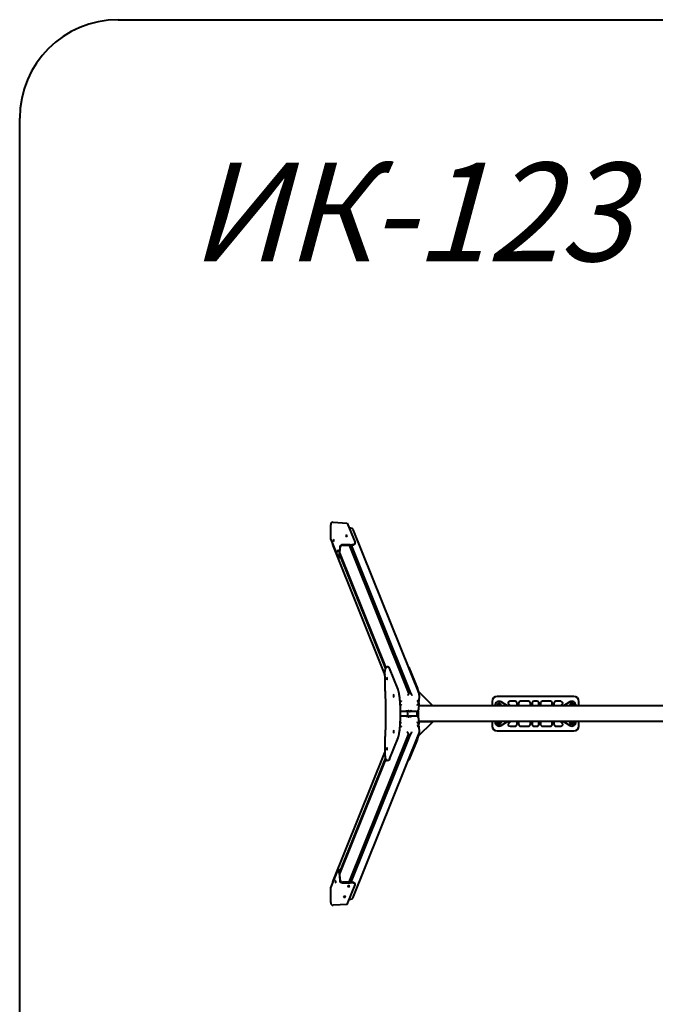
# Model space of a CAD drawing. Units: millimetres. Extents: x 343.2 to 434.7, y -6.4 to 87.4.
# Drawn here: x 343.2 to 375.5, y 37.4 to 87.4 of the extents above; entities that cross this region are included whole.
import ezdxf

# ---------------------------------------------------------------- set-up
doc = ezdxf.new("R2010")
doc.units = ezdxf.units.MM
doc.linetypes.add('K5LT_BASIC', pattern=[0])
doc.layers.add('Системный слой (3)', color=7, linetype='Continuous', true_color=0x909090)
doc.styles.add('KTEXTSTYLE', font='GOST_AU.SHX', dxfattribs={"width": 0.96, "height": 5})

# ---------------------------------------------------------------- blocks, each defined once
blk = doc.blocks.new('U33')
at = {"layer": 'Системный слой (3)', "color": 150, "linetype": 'K5LT_BASIC', "lineweight": 40, "true_color": 0x0080ff}
for p, q in [((359.033, 60.984), (359.033, 61.733)), ((359.165, 61.865), (359.873, 61.823)), ((359.873, 61.823), (360.274, 60.828)), ((360.062, 61.56), (359.979, 61.56)), ((360.155, 61.497), (363.52, 53.139)), ((359.033, 60.984), (359.408, 60.054)), ((359.129, 60.745), (359.128, 60.719)), ((359.135, 60.675), (361.779, 54.107)), ((359.49, 60.6), (359.468, 60.226)), ((359.497, 60.226), (359.519, 60.6)), ((359.624, 60.693), (360.019, 60.693)), ((360.021, 60.721), (359.625, 60.721)), ((359.97, 60.693), (362.988, 53.195)), ((360.068, 60.694), (363.087, 53.195)), ((360.275, 60.783), (360.277, 60.811)), ((359.424, 60.034), (359.454, 60.034)), ((359.494, 60.181), (361.814, 54.419)), ((359.5, 60.273), (361.834, 54.475)), ((361.947, 54.519), (361.898, 54.519)), ((363.018, 54.483), (362.979, 54.483)), ((362.455, 53.374), (362.018, 54.458)), ((363.454, 53.428), (363.04, 54.456)), ((363.482, 53.287), (364.212, 52.554)), ((363.527, 53.096), (363.508, 52.771)), ((371.381, 53.021), (367.481, 53.021)), ((363.472, 52.754), (363.501, 52.682)), ((363.502, 52.675), (363.483, 52.349)), ((387.978, 52.546), (363.494, 52.546)), ((364.212, 52.554), (363.495, 52.554)), ((364.212, 52.554), (364.212, 52.546)), ((367.231, 52.771), (367.231, 52.546)), ((367.381, 52.571), (367.381, 52.546)), ((367.531, 52.571), (367.531, 52.554)), ((367.531, 52.554), (367.531, 52.546)), ((367.631, 52.571), (367.631, 52.554)), ((367.631, 52.554), (367.631, 52.546)), ((368.011, 52.546), (367.684, 52.743)), ((368.094, 52.59), (368.168, 52.546)), ((368.396, 52.776), (368.146, 52.776)), ((368.496, 52.546), (368.496, 52.676)), ((368.576, 52.676), (368.576, 52.546)), ((369.076, 52.776), (368.676, 52.776)), ((369.176, 52.546), (369.176, 52.676)), ((369.256, 52.676), (369.256, 52.546)), ((369.506, 52.776), (369.356, 52.776)), ((369.606, 52.546), (369.606, 52.676)), ((369.686, 52.676), (369.686, 52.546)), ((370.186, 52.776), (369.786, 52.776)), ((370.286, 52.546), (370.286, 52.676)), ((370.366, 52.676), (370.366, 52.546)), ((370.716, 52.776), (370.466, 52.776)), ((370.694, 52.546), (370.767, 52.59)), ((371.178, 52.743), (370.85, 52.546)), ((371.231, 52.571), (371.231, 52.554)), ((371.231, 52.554), (371.231, 52.546)), ((371.331, 52.571), (371.331, 52.554)), ((371.331, 52.554), (371.331, 52.546)), ((371.481, 52.546), (371.481, 52.571)), ((371.631, 52.546), (371.631, 52.771)), ((362.572, 52.011), (362.572, 52.282)), ((362.932, 52.255), (362.592, 52.255)), ((362.592, 52.037), (362.932, 52.037)), ((363.019, 52.293), (363.031, 52.262)), ((363.019, 51.999), (363.031, 52.03)), ((363.383, 52.255), (363.043, 52.255)), ((363.043, 52.037), (363.383, 52.037)), ((363.472, 51.539), (363.501, 51.61)), ((363.482, 51.005), (364.212, 51.738)), ((363.483, 51.943), (363.502, 51.618)), ((387.978, 51.746), (363.494, 51.746)), ((364.212, 51.738), (363.495, 51.738)), ((363.508, 51.522), (363.527, 51.196)), ((364.212, 51.746), (364.212, 51.738)), ((367.231, 51.746), (367.231, 51.521)), ((367.381, 51.746), (367.381, 51.721)), ((367.531, 51.746), (367.531, 51.739)), ((367.531, 51.739), (367.531, 51.721)), ((367.631, 51.746), (367.631, 51.739)), ((367.631, 51.739), (367.631, 51.721)), ((367.684, 51.55), (368.011, 51.746)), ((368.168, 51.746), (368.094, 51.702)), ((368.146, 51.516), (368.396, 51.516)), ((368.496, 51.616), (368.496, 51.746)), ((368.576, 51.746), (368.576, 51.616)), ((368.676, 51.516), (369.076, 51.516)), ((369.176, 51.616), (369.176, 51.746)), ((369.256, 51.746), (369.256, 51.616)), ((369.356, 51.516), (369.506, 51.516)), ((369.606, 51.616), (369.606, 51.746)), ((369.686, 51.746), (369.686, 51.616)), ((369.786, 51.516), (370.186, 51.516)), ((370.286, 51.616), (370.286, 51.746)), ((370.366, 51.746), (370.366, 51.616)), ((370.466, 51.516), (370.716, 51.516)), ((370.767, 51.702), (370.694, 51.746)), ((370.85, 51.746), (371.178, 51.55)), ((371.231, 51.746), (371.231, 51.739)), ((371.231, 51.739), (371.231, 51.721)), ((371.331, 51.746), (371.331, 51.739)), ((371.331, 51.739), (371.331, 51.721)), ((371.481, 51.721), (371.481, 51.746)), ((371.631, 51.521), (371.631, 51.746)), ((359.97, 43.599), (362.988, 51.097)), ((360.068, 43.598), (363.087, 51.097)), ((360.155, 42.795), (363.52, 51.153)), ((367.481, 51.271), (371.381, 51.271)), ((362.018, 49.834), (362.455, 50.918)), ((363.04, 49.836), (363.454, 50.864)), ((359.135, 43.617), (361.779, 50.185)), ((359.494, 44.111), (361.814, 49.873)), ((359.5, 44.02), (361.834, 49.817)), ((361.947, 49.773), (361.897, 49.773)), ((363.018, 49.81), (362.979, 49.81)), ((359.033, 43.309), (359.408, 44.239)), ((359.454, 44.259), (359.424, 44.259)), ((359.468, 44.066), (359.49, 43.693)), ((359.519, 43.693), (359.497, 44.066)), ((359.128, 43.574), (359.129, 43.547)), ((360.019, 43.599), (359.624, 43.599)), ((359.625, 43.571), (360.021, 43.571)), ((360.277, 43.482), (360.275, 43.51)), ((359.033, 42.559), (359.033, 43.309)), ((359.873, 42.47), (360.274, 43.464)), ((359.979, 42.733), (360.062, 42.733)), ((359.873, 42.47), (359.165, 42.428))]:
    blk.add_line(p, q, dxfattribs=at)
for centre, radius, start, end in [((360.062, 61.46), 0.1, 21.9299, 90), ((359.228, 60.713), 0.1, 176.6049, 201.9299), ((363.427, 53.102), 0.1, 356.6049, 21.9299), ((367.481, 52.771), 0.25, 90, 180), ((371.381, 52.771), 0.25, 0, 90), ((367.581, 52.571), 0.2, 59.0362, 180), ((367.581, 52.571), 0.11, 0, 193.1366), ((367.581, 52.571), 0.05, 0, 180), ((367.581, 52.571), 0.11, 346.8634, 0), ((368.146, 52.676), 0.1, 90, 239.0362), ((368.396, 52.676), 0.1, 0, 90), ((368.676, 52.676), 0.1, 90, 180), ((369.076, 52.676), 0.1, 0, 90), ((369.356, 52.676), 0.1, 90, 180), ((369.506, 52.676), 0.1, 0, 90), ((369.786, 52.676), 0.1, 90, 180), ((370.186, 52.676), 0.1, 0, 90), ((370.466, 52.676), 0.1, 90, 180), ((370.716, 52.676), 0.1, 300.9638, 90), ((371.281, 52.571), 0.11, 0, 193.1366), ((371.281, 52.571), 0.2, 0, 120.9638), ((371.281, 52.571), 0.05, 0, 180), ((371.281, 52.571), 0.11, 346.8634, 0), ((362.592, 52.355), 0.1, 258.3485, 270), ((362.592, 51.937), 0.1, 90, 101.6515), ((363.383, 52.355), 0.1, 270, 356.6049), ((363.383, 51.937), 0.1, 3.3951, 90), ((367.481, 51.521), 0.25, 180, 270), ((367.581, 51.721), 0.2, 180, 300.9638), ((367.581, 51.721), 0.11, 166.8634, 0), ((367.581, 51.721), 0.05, 180, 0), ((367.581, 51.721), 0.11, 0, 13.1366), ((368.146, 51.616), 0.1, 120.9638, 270), ((368.396, 51.616), 0.1, 270, 0), ((368.676, 51.616), 0.1, 180, 270), ((369.076, 51.616), 0.1, 270, 0), ((369.356, 51.616), 0.1, 180, 270), ((369.506, 51.616), 0.1, 270, 0), ((369.786, 51.616), 0.1, 180, 270), ((370.186, 51.616), 0.1, 270, 0), ((370.466, 51.616), 0.1, 180, 270), ((370.716, 51.616), 0.1, 270, 59.0362), ((371.281, 51.721), 0.11, 166.8634, 0), ((371.281, 51.721), 0.2, 239.0362, 0), ((371.281, 51.721), 0.05, 180, 0), ((371.381, 51.521), 0.25, 270, 0), ((371.281, 51.721), 0.11, 0, 13.1366), ((363.427, 51.19), 0.1, 338.0701, 3.3951), ((359.228, 43.58), 0.1, 158.0701, 183.3951), ((360.062, 42.833), 0.1, 270, 338.0701)]:
    blk.add_arc(centre, radius, start, end, dxfattribs=at)
for centre, major_axis, ratio, start_param, end_param in [((359.165, 61.726), (0.053, -0.131), 0.922364, 2.730029, 4.300825), ((359.179, 60.943), (0, -0.0525), 0.154545, 3.141593, 5.916666), ((359.179, 60.943), (0, -0.0525), 0.154545, 0, 3.141593), ((359.84, 61.169), (0.0524, -0.0031), 0.354062, 3.141593, 6.283185), ((359.84, 61.169), (0.0524, -0.0031), 0.354062, 0.166011, 3.141593), ((359.839, 61.141), (0.0524, -0.0031), 0.354062, 0.855177, 2.286416), ((359.84, 61.169), (0.0524, -0.0031), 0.354062, 0, 0.166011), ((359.179, 60.943), (0, -0.0525), 0.154545, 5.916666, 6.283185), ((359.396, 60.405), (0, -0.0525), 0.154545, 3.141593, 5.916666), ((359.396, 60.405), (0, -0.0525), 0.154545, 0, 3.141593), ((359.618, 60.6), (-0.121, -0.049), 0.922364, 4.300825, 5.871621), ((359.618, 60.6), (-0.0928, -0.0373), 0.922364, 4.300825, 5.871621), ((359.976, 60.8), (0.299, -0.018), 0.354062, 4.8784, 6.283185), ((359.977, 60.828), (0.299, -0.018), 0.354062, 4.8784, 6.283185), ((359.977, 60.828), (0.299, -0.018), 0.354062, 0, 0.166011), ((359.396, 60.405), (0, -0.0525), 0.154545, 5.916666, 6.283185), ((359.424, 60.334), (0, -0.3), 0.154545, 5.916666, 6.283185), ((359.424, 60.334), (0, -0.3), 0.154545, 0, 1.204277), ((359.454, 60.334), (0, 0.3), 0.154545, 3.141593, 4.34587), ((363.018, 54.083), (0, 0.4), 0.154545, 5.916666, 6.283185), ((361.884, 53.929), (0, -0.0625), 0.154545, 3.141593, 6.283185), ((361.884, 53.929), (0, -0.0625), 0.154545, 0, 3.141593), ((362.236, 53.054), (0, -0.0625), 0.154545, 3.141593, 6.283185), ((362.236, 53.054), (0, -0.0625), 0.154545, 0, 3.141593), ((363.432, 53.054), (0, 0.4), 0.154545, -1.149895, -0.366519), ((363.775, 52.146), (0, -2), 0.154545, 4.40036, 4.413749), ((362.48, 52.146), (0, 3), 0.154545, 4.668172, 4.756606), ((363.716, 52.146), (0, -2), 0.154545, 4.656285, 4.768493), ((363.775, 52.146), (0, -2), 0.154545, 4.634692, 4.790086), ((363.775, 52.146), (0, -2), 0.154545, -1.272156, -1.258768), ((362.236, 51.238), (0, -0.0625), 0.154545, 3.141593, 6.283185), ((362.236, 51.238), (0, -0.0625), 0.154545, 0, 3.141593), ((363.432, 51.238), (0, -0.4), 0.154545, 0.366519, 1.149895), ((361.884, 50.363), (0, -0.0625), 0.154545, 3.141593, 6.283185), ((361.884, 50.363), (0, -0.0625), 0.154545, 0, 3.141593), ((363.018, 50.21), (0, -0.4), 0.154545, 0, 0.366519), ((359.424, 43.959), (0, 0.3), 0.154545, 0, 0.366519), ((359.424, 43.959), (0, 0.3), 0.154545, 5.078908, 6.283185), ((359.454, 43.959), (0, 0.3), 0.154545, 5.078908, 6.283185), ((359.287, 43.618), (0, 0.0525), 0.154545, 0.366519, 3.141593), ((359.287, 43.618), (0, 0.0525), 0.154545, 0, 0.366519), ((359.287, 43.618), (0, 0.0525), 0.154545, 3.141593, 6.283185), ((359.618, 43.693), (-0.121, 0.049), 0.922364, 0.411564, 1.98236), ((359.618, 43.693), (0.0928, -0.0373), 0.922364, 3.553157, 5.123953), ((359.976, 43.492), (-0.299, -0.018), 0.354062, 3.141593, 4.546378), ((359.977, 43.464), (0.299, 0.018), 0.354062, 0, 1.404785), ((359.977, 43.464), (0.299, 0.018), 0.354062, 6.117174, 6.283185), ((359.948, 43.392), (0.0524, 0.0031), 0.354062, 0, 3.141593), ((359.948, 43.392), (0.0524, 0.0031), 0.354062, 3.141593, 6.117174), ((359.947, 43.42), (0.0524, 0.0031), 0.354062, 3.996769, 5.428009), ((359.948, 43.392), (0.0524, 0.0031), 0.354062, 6.117174, 6.283185), ((359.165, 42.567), (0.053, 0.131), 0.922364, 1.98236, 3.553157), ((359.732, 42.855), (0.0524, 0.0031), 0.354062, 0, 3.141593), ((359.732, 42.855), (0.0524, 0.0031), 0.354062, 3.141593, 6.117174), ((359.73, 42.883), (0.0524, 0.0031), 0.354062, 3.996769, 5.428009), ((359.732, 42.855), (0.0524, 0.0031), 0.354062, 6.117174, 6.283185)]:
    blk.add_ellipse(centre, major_axis=major_axis, ratio=ratio, start_param=start_param, end_param=end_param, dxfattribs=at)
for points, knots in [([(361.778, 54.072), (361.779, 54.084), (361.779, 54.095), (361.779, 54.108), (361.779, 54.109), (361.78, 54.127), (361.781, 54.143), (361.782, 54.178), (361.783, 54.195), (361.786, 54.229), (361.787, 54.245), (361.789, 54.268), (361.79, 54.276), (361.791, 54.288), (361.792, 54.294), (361.793, 54.302), (361.793, 54.304), (361.794, 54.309), (361.794, 54.311), (361.796, 54.327), (361.798, 54.34), (361.801, 54.36), (361.802, 54.366), (361.806, 54.383), (361.808, 54.393), (361.812, 54.412), (361.814, 54.421), (361.818, 54.435), (361.82, 54.44), (361.823, 54.449), (361.825, 54.454), (361.828, 54.463), (361.83, 54.467), (361.833, 54.472), (361.833, 54.474), (361.835, 54.477), (361.837, 54.479), (361.839, 54.483), (361.84, 54.485), (361.842, 54.488), (361.843, 54.489), (361.844, 54.491), (361.845, 54.491), (361.845, 54.492), (361.845, 54.492), (361.846, 54.493), (361.846, 54.493), (361.848, 54.495), (361.848, 54.496), (361.851, 54.499), (361.853, 54.501), (361.857, 54.504), (361.86, 54.506), (361.864, 54.509), (361.867, 54.511), (361.871, 54.513), (361.874, 54.514), (361.879, 54.516), (361.881, 54.517), (361.886, 54.518), (361.888, 54.518), (361.893, 54.519), (361.895, 54.519), (361.898, 54.519)], [0, 0, 0, 0, 1.040262, 1.040262, 1.118695, 1.118695, 2.610289, 2.610289, 4.233466, 4.233466, 5.840222, 5.840222, 6.57354, 6.57354, 7.184131, 7.184131, 7.426233, 7.426233, 7.668334, 7.668334, 9.216985, 9.216985, 10.052909, 10.052909, 11.438545, 11.438545, 12.82418, 12.82418, 13.692787, 13.692787, 14.561393, 14.561393, 15.429999, 15.429999, 15.718858, 15.718858, 16.170193, 16.170193, 16.585826, 16.585826, 16.865997, 16.865997, 16.93604, 16.93604, 17.006083, 17.006083, 17.120456, 17.120456, 17.349201, 17.349201, 17.806691, 17.806691, 18.266591, 18.266591, 18.668654, 18.668654, 19.034556, 19.034556, 19.375019, 19.375019, 19.699399, 19.699399, 20, 20, 20, 20]), ([(362.018, 54.458), (362.018, 54.458), (362.018, 54.459), (362.017, 54.46), (362.017, 54.461), (362.016, 54.463), (362.016, 54.464), (362.014, 54.467), (362.013, 54.469), (362.01, 54.475), (362.009, 54.478), (362.006, 54.482), (362.006, 54.483), (362.004, 54.485), (362.004, 54.486), (362.003, 54.487), (362.002, 54.488), (362.001, 54.489), (362.001, 54.49), (362, 54.49), (362, 54.491), (362, 54.491), (362, 54.492), (361.999, 54.492), (361.999, 54.493), (361.998, 54.494), (361.997, 54.494), (361.996, 54.496), (361.994, 54.497), (361.991, 54.501), (361.989, 54.503), (361.984, 54.507), (361.982, 54.508), (361.977, 54.511), (361.975, 54.512), (361.97, 54.514), (361.968, 54.515), (361.963, 54.517), (361.961, 54.517), (361.956, 54.518), (361.953, 54.519), (361.95, 54.519), (361.948, 54.519), (361.947, 54.519), (361.947, 54.519), (361.947, 54.519)], [0, 0, 0, 0, 0.303348, 0.303348, 0.606697, 0.606697, 1.213394, 1.213394, 2.426788, 2.426788, 4.088228, 4.088228, 4.762203, 4.762203, 5.271803, 5.271803, 5.631506, 5.631506, 5.885403, 5.885403, 6.064617, 6.064617, 6.243831, 6.243831, 6.440644, 6.440644, 6.834269, 6.834269, 7.621519, 7.621519, 8.915001, 8.915001, 9.990842, 9.990842, 10.976005, 10.976005, 11.879206, 11.879206, 12.733273, 12.733273, 13.555421, 13.555421, 13.995345, 13.995345, 14, 14, 14, 14]), ([(361.778, 54.072), (361.778, 54.072), (361.778, 54.072), (361.778, 54.071), (361.778, 54.071), (361.778, 54.071), (361.778, 54.07), (361.778, 54.07), (361.778, 54.069), (361.778, 54.068), (361.778, 54.067), (361.778, 54.064), (361.778, 54.062), (361.778, 54.056), (361.778, 54.052), (361.778, 54.041), (361.778, 54.033), (361.777, 54.011), (361.777, 53.996), (361.777, 53.952), (361.777, 53.922), (361.776, 53.836), (361.776, 53.779), (361.778, 53.662), (361.779, 53.602), (361.782, 53.482), (361.783, 53.423), (361.788, 53.301), (361.791, 53.239), (361.795, 53.178)], [0, 0, 0, 0, 0.00515, 0.00515, 0.014161, 0.014161, 0.030898, 0.030898, 0.063083, 0.063083, 0.126166, 0.126166, 0.251044, 0.251044, 0.495649, 0.495649, 0.974559, 0.974559, 1.911775, 1.911775, 3.744999, 3.744999, 7.329035, 7.329035, 11.129035, 11.129035, 14.929035, 14.929035, 19, 19, 19, 19]), ([(361.795, 53.178), (361.795, 53.178), (361.795, 53.178), (361.795, 53.177), (361.795, 53.177), (361.795, 53.177), (361.795, 53.176), (361.795, 53.175), (361.795, 53.174), (361.795, 53.172), (361.795, 53.17), (361.795, 53.165), (361.795, 53.162), (361.796, 53.153), (361.796, 53.147), (361.797, 53.128), (361.798, 53.115), (361.8, 53.078), (361.801, 53.054), (361.805, 52.98), (361.807, 52.93), (361.812, 52.783), (361.816, 52.683), (361.821, 52.458), (361.822, 52.333), (361.823, 52.079), (361.822, 51.952), (361.818, 51.7), (361.815, 51.575), (361.806, 51.333), (361.801, 51.217), (361.795, 51.103)], [0, 0, 0, 0, 0.004762, 0.004762, 0.01127, 0.01127, 0.023704, 0.023704, 0.04799, 0.04799, 0.09598, 0.09598, 0.191379, 0.191379, 0.379847, 0.379847, 0.752125, 0.752125, 1.487366, 1.487366, 2.939219, 2.939219, 5.805665, 5.805665, 9.375262, 9.375262, 12.978984, 12.978984, 16.560293, 16.560293, 20, 20, 20, 20]), ([(362.572, 52.282), (362.572, 52.302), (362.572, 52.323), (362.572, 52.38), (362.571, 52.417), (362.569, 52.501), (362.568, 52.548), (362.564, 52.64), (362.561, 52.685), (362.558, 52.738), (362.557, 52.747), (362.554, 52.789), (362.552, 52.823), (362.545, 52.895), (362.541, 52.934), (362.533, 53.009), (362.528, 53.044), (362.519, 53.11), (362.514, 53.141), (362.505, 53.186), (362.502, 53.202), (362.498, 53.22), (362.498, 53.223), (362.496, 53.232), (362.495, 53.238), (362.492, 53.249), (362.491, 53.255), (362.487, 53.27), (362.485, 53.279), (362.482, 53.29), (362.481, 53.293), (362.478, 53.305), (362.475, 53.316), (362.468, 53.338), (362.464, 53.35), (362.459, 53.363), (362.458, 53.365), (362.456, 53.37), (362.455, 53.372), (362.455, 53.374)], [0, 0, 0, 0, 1.18786, 1.18786, 3.326007, 3.326007, 6.104396, 6.104396, 8.855361, 8.855361, 9.439536, 9.439536, 11.575983, 11.575983, 14.260817, 14.260817, 16.900735, 16.900735, 19.48092, 19.48092, 20.920124, 20.920124, 21.211932, 21.211932, 21.804942, 21.804942, 22.365004, 22.365004, 23.372164, 23.372164, 23.617696, 23.617696, 24.823088, 24.823088, 26.365476, 26.365476, 26.701233, 26.701233, 27, 27, 27, 27]), ([(362.989, 53.189), (362.989, 53.187), (362.989, 53.183), (362.987, 53.177), (362.985, 53.172), (362.983, 53.167), (362.981, 53.161), (362.979, 53.156), (362.976, 53.149), (362.973, 53.142), (362.969, 53.133), (362.964, 53.123), (362.959, 53.113), (362.955, 53.104), (362.95, 53.094), (362.944, 53.082), (362.939, 53.072), (362.936, 53.066)], [0, 0, 0, 0, 1.290715, 2.330178, 3.383777, 4.202738, 5.047187, 5.915571, 6.793189, 7.981372, 9.132152, 10.428006, 11.870068, 13.191573, 13.879838, 15.783827, 18, 18, 18, 18]), ([(362.988, 53.195), (362.989, 53.194), (362.989, 53.192), (362.989, 53.19), (362.989, 53.189)], [0, 0, 0, 0, 3.151294, 5, 5, 5, 5]), ([(362.989, 53.189), (362.989, 53.189), (362.989, 53.189), (362.989, 53.188), (362.989, 53.188), (362.989, 53.187), (362.989, 53.186), (362.989, 53.185), (362.989, 53.184), (362.989, 53.182), (362.99, 53.182), (362.99, 53.18), (362.99, 53.179), (362.991, 53.178), (362.991, 53.178), (362.991, 53.177), (362.991, 53.177), (362.991, 53.177), (362.991, 53.177), (362.991, 53.177)], [0.574235, 0.574235, 0.574235, 0.574235, 0.652284, 0.652284, 1.304569, 1.304569, 2.609138, 2.609138, 4.609138, 4.609138, 6.609138, 6.609138, 8.609138, 8.609138, 9.730587, 9.730587, 9.995274, 9.995274, 10, 10, 10, 10]), ([(363.087, 53.195), (363.087, 53.195), (363.088, 53.193), (363.089, 53.19), (363.091, 53.187), (363.094, 53.182), (363.097, 53.178), (363.1, 53.174), (363.102, 53.17), (363.105, 53.165), (363.109, 53.16), (363.112, 53.154), (363.116, 53.148), (363.119, 53.142), (363.123, 53.135), (363.127, 53.128), (363.132, 53.119), (363.137, 53.109), (363.143, 53.097), (363.15, 53.082), (363.155, 53.072), (363.157, 53.066)], [0, 0, 0, 0, 0.924138, 1.549333, 2.50437, 3.471589, 4.790504, 5.126129, 6.145934, 7.196194, 7.914761, 8.770536, 9.778723, 10.9664, 11.779155, 13.021272, 14.285202, 15.667042, 17.398018, 19.514129, 22, 22, 22, 22]), ([(362.555, 52.771), (362.557, 52.772), (362.562, 52.773), (362.567, 52.774), (362.573, 52.776), (362.58, 52.778), (362.587, 52.78), (362.595, 52.783), (362.604, 52.785), (362.613, 52.789), (362.623, 52.792), (362.631, 52.795), (362.635, 52.797)], [0, 0, 0, 0, 1.156448, 2.352131, 3.219029, 4.243885, 5.510701, 6.861373, 8.273065, 9.662103, 10.901769, 13, 13, 13, 13]), ([(362.557, 52.756), (362.557, 52.756), (362.557, 52.755), (362.559, 52.754), (362.559, 52.753), (362.56, 52.751), (362.561, 52.75), (362.562, 52.749), (362.562, 52.748), (362.562, 52.747), (362.562, 52.747), (362.562, 52.747)], [8.331824, 8.331824, 8.331824, 8.331824, 9.022526, 9.022526, 10.155068, 10.155068, 11.290227, 11.290227, 11.947529, 11.947529, 12, 12, 12, 12]), ([(362.564, 52.623), (362.568, 52.621), (362.574, 52.616), (362.585, 52.609), (362.595, 52.602), (362.608, 52.595), (362.617, 52.591), (362.623, 52.588)], [0, 0, 0, 0, 1.534582, 2.799805, 4.456556, 5.847834, 8, 8, 8, 8]), ([(363.502, 52.675), (363.502, 52.672), (363.501, 52.669), (363.499, 52.663), (363.497, 52.659), (363.495, 52.654), (363.492, 52.65), (363.49, 52.645), (363.487, 52.642), (363.484, 52.638), (363.48, 52.634), (363.476, 52.629), (363.469, 52.623), (363.461, 52.616), (363.453, 52.61), (363.443, 52.604), (363.433, 52.597), (363.422, 52.592), (363.415, 52.589), (363.413, 52.588)], [0, 0, 0, 0, 1.838446, 2.803637, 3.610276, 4.579635, 5.711213, 6.296934, 7.234901, 7.898559, 8.749681, 9.574089, 11.018922, 12.68935, 14.175888, 15.375843, 17.197237, 19.092211, 20, 20, 20, 20]), ([(363.505, 52.768), (363.504, 52.768), (363.503, 52.768), (363.5, 52.769), (363.497, 52.769), (363.494, 52.77), (363.491, 52.771), (363.488, 52.773), (363.484, 52.774), (363.479, 52.776), (363.473, 52.778), (363.465, 52.781), (363.456, 52.785), (363.443, 52.79), (363.433, 52.794), (363.426, 52.797)], [0, 0, 0, 0, 1.236527, 2.217113, 3.103474, 4.101242, 4.942256, 5.627931, 6.430452, 7.350116, 8.658528, 10.219414, 11.586043, 13.084778, 16, 16, 16, 16]), ([(363.505, 52.768), (363.503, 52.768), (363.501, 52.768), (363.497, 52.767), (363.495, 52.766), (363.49, 52.765), (363.488, 52.764), (363.484, 52.762), (363.483, 52.761), (363.481, 52.76), (363.48, 52.76), (363.478, 52.758), (363.476, 52.757), (363.474, 52.755), (363.473, 52.754), (363.471, 52.753), (363.47, 52.752), (363.468, 52.75), (363.467, 52.748), (363.464, 52.745), (363.463, 52.744), (363.461, 52.741), (363.46, 52.739), (363.459, 52.736), (363.458, 52.735), (363.457, 52.732), (363.457, 52.73), (363.456, 52.727), (363.456, 52.726), (363.455, 52.724), (363.455, 52.722), (363.455, 52.72), (363.455, 52.719), (363.456, 52.717), (363.456, 52.716), (363.456, 52.713), (363.457, 52.712), (363.457, 52.711), (363.457, 52.711), (363.457, 52.71), (363.457, 52.71), (363.457, 52.71)], [1.047214, 1.047214, 1.047214, 1.047214, 1.967249, 1.967249, 2.887284, 2.887284, 3.906519, 3.906519, 4.721306, 4.721306, 4.925406, 4.925406, 5.926704, 5.926704, 6.342788, 6.342788, 6.91162, 6.91162, 7.885379, 7.885379, 8.850639, 8.850639, 9.81001, 9.81001, 10.765968, 10.765968, 11.722491, 11.722491, 12.677566, 12.677566, 13.635011, 13.635011, 14.597561, 14.597561, 15.56282, 15.56282, 16.530295, 16.530295, 16.983906, 16.983906, 17, 17, 17, 17]), ([(363.501, 52.682), (363.501, 52.681), (363.502, 52.679), (363.502, 52.676), (363.502, 52.675)], [0, 0, 0, 0, 3.036146, 5, 5, 5, 5]), ([(363.508, 52.771), (363.508, 52.77), (363.507, 52.769), (363.506, 52.768), (363.505, 52.768)], [0, 0, 0, 0, 2.299073, 5, 5, 5, 5]), ([(362.455, 50.918), (362.457, 50.925), (362.46, 50.932), (362.465, 50.946), (362.467, 50.954), (362.472, 50.969), (362.475, 50.978), (362.478, 50.99), (362.479, 50.994), (362.481, 50.998), (362.481, 50.999), (362.482, 51.002), (362.482, 51.003), (362.483, 51.006), (362.483, 51.008), (362.485, 51.014), (362.486, 51.018), (362.489, 51.031), (362.491, 51.04), (362.494, 51.054), (362.496, 51.06), (362.497, 51.067), (362.498, 51.069), (362.498, 51.072), (362.499, 51.074), (362.5, 51.078), (362.5, 51.081), (362.502, 51.09), (362.503, 51.096), (362.507, 51.113), (362.509, 51.125), (362.515, 51.159), (362.519, 51.183), (362.527, 51.241), (362.532, 51.275), (362.54, 51.347), (362.544, 51.385), (362.551, 51.461), (362.554, 51.499), (362.557, 51.54), (362.557, 51.544), (362.56, 51.591), (362.563, 51.636), (362.567, 51.726), (362.569, 51.772), (362.571, 51.866), (362.572, 51.914), (362.572, 51.978), (362.572, 51.994), (362.572, 52.011)], [0, 0, 0, 0, 0.97499, 0.97499, 1.949981, 1.949981, 2.95064, 2.95064, 3.372478, 3.372478, 3.493017, 3.493017, 3.613556, 3.613556, 3.840102, 3.840102, 4.293194, 4.293194, 5.19498, 5.19498, 5.759826, 5.759826, 5.933973, 5.933973, 6.075173, 6.075173, 6.357572, 6.357572, 6.894131, 6.894131, 7.929594, 7.929594, 9.925214, 9.925214, 12.50158, 12.50158, 15.137642, 15.137642, 17.560467, 17.560467, 17.818758, 17.818758, 20.535834, 20.535834, 23.283332, 23.283332, 26.058146, 26.058146, 27, 27, 27, 27]), ([(362.932, 52.255), (362.932, 52.255), (362.93, 52.256), (362.929, 52.257), (362.927, 52.258), (362.925, 52.26), (362.923, 52.262), (362.92, 52.265), (362.918, 52.268), (362.916, 52.271), (362.912, 52.277), (362.908, 52.284), (362.904, 52.291), (362.899, 52.301), (362.895, 52.311), (362.892, 52.317), (362.892, 52.319)], [0, 0, 0, 0, 1.208868, 2.281954, 3.321308, 4.23292, 5.31146, 6.065345, 6.883869, 8.048165, 9.403686, 10.755278, 12.456847, 13.931025, 16.108318, 17, 17, 17, 17]), ([(362.932, 52.037), (362.932, 52.037), (362.93, 52.037), (362.929, 52.036), (362.927, 52.034), (362.925, 52.032), (362.923, 52.03), (362.92, 52.028), (362.918, 52.025), (362.916, 52.021), (362.912, 52.016), (362.908, 52.009), (362.904, 52.001), (362.899, 51.991), (362.895, 51.982), (362.892, 51.975), (362.892, 51.973)], [0, 0, 0, 0, 1.208868, 2.281954, 3.321308, 4.232919, 5.31146, 6.065344, 6.883869, 8.048165, 9.403686, 10.755278, 12.456847, 13.931025, 16.108318, 17, 17, 17, 17]), ([(362.934, 52.257), (362.934, 52.257), (362.934, 52.256), (362.933, 52.255), (362.932, 52.255), (362.932, 52.255)], [0, 0, 0, 0, 1.177642, 3.547919, 6, 6, 6, 6]), ([(362.934, 52.035), (362.934, 52.036), (362.934, 52.036), (362.933, 52.037), (362.932, 52.037), (362.932, 52.037)], [0, 0, 0, 0, 1.177642, 3.547919, 6, 6, 6, 6]), ([(362.934, 52.257), (362.934, 52.258), (362.934, 52.258), (362.934, 52.261), (362.935, 52.262), (362.935, 52.265), (362.936, 52.266), (362.937, 52.269), (362.938, 52.271), (362.939, 52.274), (362.94, 52.275), (362.942, 52.277), (362.942, 52.278), (362.943, 52.28), (362.944, 52.28), (362.946, 52.283), (362.947, 52.284), (362.951, 52.287), (362.952, 52.288), (362.956, 52.291), (362.958, 52.292), (362.962, 52.295), (362.964, 52.296), (362.968, 52.298), (362.97, 52.299), (362.975, 52.3), (362.977, 52.3), (362.982, 52.301), (362.984, 52.302), (362.988, 52.302), (362.991, 52.302), (362.995, 52.302), (362.997, 52.302), (363, 52.301), (363.002, 52.301), (363.006, 52.3), (363.007, 52.299), (363.01, 52.298), (363.012, 52.297), (363.015, 52.296), (363.016, 52.295), (363.018, 52.294), (363.018, 52.293), (363.019, 52.293), (363.02, 52.292), (363.021, 52.291), (363.022, 52.29), (363.024, 52.289), (363.024, 52.288), (363.026, 52.286), (363.026, 52.285), (363.027, 52.283), (363.028, 52.282), (363.028, 52.281), (363.028, 52.281), (363.028, 52.281)], [0.233975, 0.233975, 0.233975, 0.233975, 0.701925, 0.701925, 1.520157, 1.520157, 2.337195, 2.337195, 3.152776, 3.152776, 3.970719, 3.970719, 4.353776, 4.353776, 4.790674, 4.790674, 5.616333, 5.616333, 6.449908, 6.449908, 7.29325, 7.29325, 8.150568, 8.150568, 9.024097, 9.024097, 9.889199, 9.889199, 10.739648, 10.739648, 11.577656, 11.577656, 12.405989, 12.405989, 13.228684, 13.228684, 14.045804, 14.045804, 14.861366, 14.861366, 15.676687, 15.676687, 16.190375, 16.190375, 16.491466, 16.491466, 17.309012, 17.309012, 18.130594, 18.130594, 18.954298, 18.954298, 19.779794, 19.779794, 20, 20, 20, 20]), ([(362.934, 52.035), (362.934, 52.035), (362.934, 52.034), (362.934, 52.032), (362.935, 52.03), (362.935, 52.028), (362.936, 52.026), (362.937, 52.023), (362.938, 52.022), (362.939, 52.019), (362.94, 52.017), (362.942, 52.015), (362.942, 52.014), (362.943, 52.013), (362.944, 52.012), (362.946, 52.01), (362.947, 52.008), (362.951, 52.005), (362.952, 52.004), (362.956, 52.001), (362.958, 52), (362.962, 51.998), (362.964, 51.997), (362.968, 51.995), (362.97, 51.994), (362.975, 51.992), (362.977, 51.992), (362.982, 51.991), (362.984, 51.991), (362.988, 51.99), (362.991, 51.99), (362.995, 51.991), (362.997, 51.991), (363, 51.991), (363.002, 51.992), (363.006, 51.993), (363.007, 51.993), (363.01, 51.994), (363.012, 51.995), (363.015, 51.996), (363.016, 51.997), (363.018, 51.998), (363.018, 51.999), (363.019, 52), (363.02, 52), (363.021, 52.001), (363.022, 52.002), (363.024, 52.004), (363.024, 52.005), (363.026, 52.006), (363.026, 52.007), (363.027, 52.009), (363.028, 52.01), (363.028, 52.011), (363.028, 52.011), (363.028, 52.012)], [0.233975, 0.233975, 0.233975, 0.233975, 0.701925, 0.701925, 1.520157, 1.520157, 2.337195, 2.337195, 3.152776, 3.152776, 3.970719, 3.970719, 4.353776, 4.353776, 4.790674, 4.790674, 5.616333, 5.616333, 6.449908, 6.449908, 7.29325, 7.29325, 8.150568, 8.150568, 9.024097, 9.024097, 9.889199, 9.889199, 10.739648, 10.739648, 11.577656, 11.577656, 12.405989, 12.405989, 13.228684, 13.228684, 14.045804, 14.045804, 14.861366, 14.861366, 15.676687, 15.676687, 16.190375, 16.190375, 16.491466, 16.491466, 17.309012, 17.309012, 18.130594, 18.130594, 18.954298, 18.954298, 19.779794, 19.779794, 20, 20, 20, 20]), ([(363.031, 52.262), (363.032, 52.261), (363.033, 52.26), (363.034, 52.258), (363.037, 52.256), (363.04, 52.255), (363.042, 52.255), (363.043, 52.255)], [0, 0, 0, 0, 1.457043, 2.834405, 4.064322, 6.729907, 8, 8, 8, 8]), ([(363.031, 52.03), (363.032, 52.031), (363.033, 52.033), (363.034, 52.034), (363.037, 52.036), (363.04, 52.037), (363.042, 52.037), (363.043, 52.037)], [0, 0, 0, 0, 1.457043, 2.834405, 4.064322, 6.729907, 8, 8, 8, 8]), ([(363.043, 52.255), (363.045, 52.255), (363.047, 52.256), (363.052, 52.257), (363.055, 52.258), (363.059, 52.259), (363.061, 52.261), (363.065, 52.263), (363.068, 52.265), (363.072, 52.268), (363.077, 52.271), (363.082, 52.277), (363.089, 52.284), (363.095, 52.291), (363.101, 52.3), (363.107, 52.31), (363.111, 52.316), (363.113, 52.319)], [0, 0, 0, 0, 1.279978, 2.416187, 3.516679, 4.121853, 4.894169, 5.623899, 6.422129, 7.288802, 8.521587, 9.956844, 11.387941, 13.189603, 14.750498, 16.451265, 18, 18, 18, 18]), ([(363.043, 52.037), (363.045, 52.037), (363.047, 52.037), (363.052, 52.036), (363.055, 52.034), (363.059, 52.033), (363.061, 52.032), (363.065, 52.03), (363.068, 52.028), (363.072, 52.025), (363.077, 52.021), (363.082, 52.016), (363.089, 52.009), (363.095, 52.001), (363.101, 51.992), (363.107, 51.983), (363.111, 51.976), (363.113, 51.973)], [0, 0, 0, 0, 1.279978, 2.416187, 3.516679, 4.121853, 4.894169, 5.623898, 6.422129, 7.288802, 8.521587, 9.956844, 11.387941, 13.189603, 14.750498, 16.451265, 18, 18, 18, 18]), ([(362.555, 51.521), (362.557, 51.521), (362.562, 51.52), (362.567, 51.518), (362.573, 51.516), (362.58, 51.515), (362.587, 51.512), (362.595, 51.51), (362.604, 51.507), (362.613, 51.504), (362.623, 51.5), (362.631, 51.497), (362.635, 51.495)], [0, 0, 0, 0, 1.156448, 2.352131, 3.219029, 4.243885, 5.510701, 6.861373, 8.273065, 9.662103, 10.901769, 13, 13, 13, 13]), ([(362.557, 51.536), (362.557, 51.537), (362.557, 51.537), (362.559, 51.539), (362.559, 51.54), (362.56, 51.541), (362.561, 51.542), (362.562, 51.544), (362.562, 51.544), (362.562, 51.545), (362.562, 51.545), (362.562, 51.545)], [8.331824, 8.331824, 8.331824, 8.331824, 9.022526, 9.022526, 10.155068, 10.155068, 11.290227, 11.290227, 11.947529, 11.947529, 12, 12, 12, 12]), ([(362.564, 51.669), (362.568, 51.672), (362.574, 51.676), (362.585, 51.684), (362.595, 51.69), (362.608, 51.697), (362.617, 51.701), (362.623, 51.704)], [0, 0, 0, 0, 1.534582, 2.799805, 4.456556, 5.847834, 8, 8, 8, 8]), ([(363.502, 51.618), (363.502, 51.62), (363.501, 51.624), (363.499, 51.629), (363.497, 51.634), (363.495, 51.638), (363.492, 51.643), (363.49, 51.647), (363.487, 51.651), (363.484, 51.655), (363.48, 51.658), (363.476, 51.663), (363.469, 51.67), (363.461, 51.676), (363.453, 51.683), (363.443, 51.689), (363.433, 51.695), (363.422, 51.7), (363.415, 51.703), (363.413, 51.704)], [0, 0, 0, 0, 1.838446, 2.803637, 3.610276, 4.579635, 5.711213, 6.296934, 7.234901, 7.898559, 8.749681, 9.574089, 11.018922, 12.68935, 14.175888, 15.375843, 17.197237, 19.092211, 20, 20, 20, 20]), ([(363.505, 51.524), (363.504, 51.524), (363.503, 51.524), (363.5, 51.524), (363.497, 51.523), (363.494, 51.522), (363.491, 51.521), (363.488, 51.52), (363.484, 51.518), (363.479, 51.517), (363.473, 51.514), (363.465, 51.511), (363.456, 51.508), (363.443, 51.502), (363.433, 51.498), (363.426, 51.495)], [0, 0, 0, 0, 1.236527, 2.217113, 3.103473, 4.101241, 4.942256, 5.627931, 6.430451, 7.350116, 8.658528, 10.219414, 11.586043, 13.084778, 16, 16, 16, 16]), ([(363.505, 51.524), (363.503, 51.524), (363.501, 51.525), (363.497, 51.526), (363.495, 51.526), (363.49, 51.528), (363.488, 51.528), (363.484, 51.53), (363.483, 51.531), (363.481, 51.532), (363.48, 51.533), (363.478, 51.534), (363.476, 51.535), (363.474, 51.537), (363.473, 51.538), (363.471, 51.539), (363.47, 51.54), (363.468, 51.543), (363.467, 51.544), (363.464, 51.547), (363.463, 51.549), (363.461, 51.552), (363.46, 51.553), (363.459, 51.556), (363.458, 51.558), (363.457, 51.561), (363.457, 51.562), (363.456, 51.565), (363.456, 51.566), (363.455, 51.569), (363.455, 51.57), (363.455, 51.572), (363.455, 51.573), (363.456, 51.576), (363.456, 51.577), (363.456, 51.579), (363.457, 51.58), (363.457, 51.581), (363.457, 51.582), (363.457, 51.582), (363.457, 51.582), (363.457, 51.582)], [1.047214, 1.047214, 1.047214, 1.047214, 1.967249, 1.967249, 2.887284, 2.887284, 3.906519, 3.906519, 4.721306, 4.721306, 4.925406, 4.925406, 5.926704, 5.926704, 6.342788, 6.342788, 6.91162, 6.91162, 7.885379, 7.885379, 8.850639, 8.850639, 9.81001, 9.81001, 10.765968, 10.765968, 11.722491, 11.722491, 12.677566, 12.677566, 13.635011, 13.635011, 14.597561, 14.597561, 15.56282, 15.56282, 16.530295, 16.530295, 16.983906, 16.983906, 17, 17, 17, 17]), ([(363.501, 51.61), (363.501, 51.612), (363.502, 51.614), (363.502, 51.616), (363.502, 51.618)], [0, 0, 0, 0, 3.036146, 5, 5, 5, 5]), ([(363.508, 51.522), (363.508, 51.522), (363.507, 51.523), (363.506, 51.524), (363.505, 51.524)], [0, 0, 0, 0, 2.299073, 5, 5, 5, 5]), ([(361.795, 51.103), (361.795, 51.103), (361.795, 51.102), (361.795, 51.102), (361.795, 51.102), (361.795, 51.102), (361.795, 51.101), (361.794, 51.101), (361.794, 51.1), (361.794, 51.099), (361.794, 51.098), (361.794, 51.095), (361.794, 51.093), (361.794, 51.088), (361.794, 51.084), (361.793, 51.073), (361.793, 51.066), (361.791, 51.044), (361.791, 51.03), (361.789, 50.988), (361.787, 50.96), (361.784, 50.877), (361.782, 50.821), (361.779, 50.706), (361.778, 50.647), (361.777, 50.528), (361.776, 50.468), (361.777, 50.347), (361.777, 50.285), (361.778, 50.224)], [0, 0, 0, 0, 0.005235, 0.005235, 0.014395, 0.014395, 0.031408, 0.031408, 0.064125, 0.064125, 0.128251, 0.128251, 0.255193, 0.255193, 0.503841, 0.503841, 0.990666, 0.990666, 1.943373, 1.943373, 3.8069, 3.8069, 7.450181, 7.450181, 11.250181, 11.250181, 15.050181, 15.050181, 19, 19, 19, 19]), ([(362.989, 51.104), (362.989, 51.105), (362.989, 51.109), (362.987, 51.115), (362.985, 51.12), (362.983, 51.126), (362.981, 51.131), (362.979, 51.137), (362.976, 51.143), (362.973, 51.151), (362.969, 51.159), (362.964, 51.169), (362.959, 51.179), (362.955, 51.188), (362.95, 51.198), (362.944, 51.21), (362.939, 51.221), (362.936, 51.226)], [0, 0, 0, 0, 1.290715, 2.330178, 3.383777, 4.202738, 5.047187, 5.915571, 6.793189, 7.981372, 9.132152, 10.428006, 11.870068, 13.191573, 13.879838, 15.783827, 18, 18, 18, 18]), ([(362.988, 51.097), (362.989, 51.098), (362.989, 51.1), (362.989, 51.103), (362.989, 51.104)], [0, 0, 0, 0, 3.151294, 5, 5, 5, 5]), ([(362.989, 51.104), (362.989, 51.104), (362.989, 51.104), (362.989, 51.104), (362.989, 51.104), (362.989, 51.105), (362.989, 51.106), (362.989, 51.107), (362.989, 51.108), (362.989, 51.11), (362.99, 51.111), (362.99, 51.112), (362.99, 51.113), (362.991, 51.114), (362.991, 51.115), (362.991, 51.115), (362.991, 51.115), (362.991, 51.116), (362.991, 51.116), (362.991, 51.116)], [0.574235, 0.574235, 0.574235, 0.574235, 0.652287, 0.652287, 1.304574, 1.304574, 2.609148, 2.609148, 4.609148, 4.609148, 6.609148, 6.609148, 8.609148, 8.609148, 9.730589, 9.730589, 9.995275, 9.995275, 10, 10, 10, 10]), ([(363.087, 51.097), (363.087, 51.098), (363.088, 51.099), (363.089, 51.102), (363.091, 51.105), (363.094, 51.11), (363.097, 51.114), (363.1, 51.119), (363.102, 51.123), (363.105, 51.128), (363.109, 51.133), (363.112, 51.138), (363.116, 51.144), (363.119, 51.15), (363.123, 51.157), (363.127, 51.165), (363.132, 51.173), (363.137, 51.183), (363.143, 51.196), (363.15, 51.21), (363.155, 51.221), (363.157, 51.226)], [0, 0, 0, 0, 0.924138, 1.549333, 2.50437, 3.471589, 4.790504, 5.126129, 6.145934, 7.196194, 7.914761, 8.770536, 9.778723, 10.9664, 11.779155, 13.021272, 14.285202, 15.667042, 17.398018, 19.514129, 22, 22, 22, 22]), ([(361.778, 50.224), (361.778, 50.211), (361.779, 50.198), (361.779, 50.183), (361.779, 50.182), (361.78, 50.162), (361.781, 50.144), (361.782, 50.108), (361.784, 50.091), (361.786, 50.057), (361.787, 50.041), (361.791, 50.01), (361.792, 49.995), (361.796, 49.967), (361.798, 49.953), (361.801, 49.933), (361.802, 49.926), (361.805, 49.909), (361.807, 49.899), (361.812, 49.88), (361.814, 49.871), (361.818, 49.857), (361.819, 49.852), (361.823, 49.843), (361.824, 49.838), (361.828, 49.829), (361.83, 49.825), (361.833, 49.82), (361.833, 49.818), (361.835, 49.815), (361.836, 49.813), (361.839, 49.809), (361.84, 49.807), (361.842, 49.804), (361.843, 49.803), (361.844, 49.801), (361.844, 49.801), (361.845, 49.8), (361.845, 49.8), (361.846, 49.799), (361.846, 49.799), (361.847, 49.797), (361.848, 49.796), (361.851, 49.793), (361.852, 49.792), (361.857, 49.788), (361.859, 49.786), (361.864, 49.783), (361.866, 49.781), (361.871, 49.779), (361.873, 49.778), (361.878, 49.776), (361.88, 49.775), (361.885, 49.774), (361.887, 49.774), (361.892, 49.773), (361.895, 49.773), (361.897, 49.773), (361.897, 49.773), (361.897, 49.773)], [0, 0, 0, 0, 1.133084, 1.133084, 1.260143, 1.260143, 2.890896, 2.890896, 4.504279, 4.504279, 6.100384, 6.100384, 7.664126, 7.664126, 9.2057, 9.2057, 10.091679, 10.091679, 11.472333, 11.472333, 12.852987, 12.852987, 13.717658, 13.717658, 14.58233, 14.58233, 15.447001, 15.447001, 15.739791, 15.739791, 16.183575, 16.183575, 16.598002, 16.598002, 16.876804, 16.876804, 16.946504, 16.946504, 17.016205, 17.016205, 17.1255, 17.1255, 17.344091, 17.344091, 17.781272, 17.781272, 18.24385, 18.24385, 18.647533, 18.647533, 19.013758, 19.013758, 19.353698, 19.353698, 19.677311, 19.677311, 19.992732, 19.992732, 20, 20, 20, 20]), ([(362.018, 49.834), (362.018, 49.833), (362.018, 49.833), (362.017, 49.832), (362.017, 49.831), (362.016, 49.829), (362.016, 49.828), (362.014, 49.825), (362.013, 49.822), (362.01, 49.817), (362.009, 49.814), (362.006, 49.81), (362.005, 49.809), (362.004, 49.807), (362.003, 49.806), (362.002, 49.804), (362.002, 49.804), (362.001, 49.803), (362.001, 49.802), (362, 49.802), (362, 49.801), (362, 49.801), (361.999, 49.8), (361.999, 49.8), (361.999, 49.799), (361.998, 49.798), (361.997, 49.798), (361.995, 49.796), (361.994, 49.794), (361.991, 49.791), (361.989, 49.789), (361.984, 49.785), (361.982, 49.784), (361.977, 49.781), (361.975, 49.78), (361.97, 49.777), (361.968, 49.777), (361.963, 49.775), (361.96, 49.774), (361.956, 49.773), (361.953, 49.773), (361.949, 49.773), (361.948, 49.773), (361.947, 49.773), (361.947, 49.773), (361.947, 49.773)], [0, 0, 0, 0, 0.303346, 0.303346, 0.606692, 0.606692, 1.213383, 1.213383, 2.426767, 2.426767, 4.088207, 4.088207, 4.762189, 4.762189, 5.271786, 5.271786, 5.631488, 5.631488, 5.885385, 5.885385, 6.064599, 6.064599, 6.243813, 6.243813, 6.440609, 6.440609, 6.834201, 6.834201, 7.621384, 7.621384, 8.914891, 8.914891, 9.990622, 9.990622, 10.975805, 10.975805, 11.879022, 11.879022, 12.733099, 12.733099, 13.55525, 13.55525, 13.995345, 13.995345, 14, 14, 14, 14])]:
    blk.add_open_spline(points, degree=3, knots=knots, dxfattribs=at)
blk = doc.blocks.new('U32')
at = {"layer": 'Системный слой (3)', "color": 150, "linetype": 'K5LT_BASIC', "lineweight": 40, "true_color": 0x0080ff}
for p, q in [((348.24, 87.365), (385.496, 87.365)), ((343.24, 22.165), (343.24, 82.365))]:
    blk.add_line(p, q, dxfattribs=at)
blk.add_arc((348.24, 82.365), 5, 90, 180, dxfattribs=at)
at = {"layer": 'Системный слой (3)'}
blk.add_blockref('U33', (0, 0), dxfattribs=at)
at = {"layer": 'Системный слой (3)', "color": 7, "insert": (351.923, 80.111), "char_height": 5, "attachment_point": 1, "style": 'KTEXTSTYLE'}
blk.add_mtext('\\H3.5;\\W0.965;\\Q15;\\Q15;\\H5.00;ИК-123', dxfattribs=at)

msp = doc.modelspace()

# ---------------------------------------------------------------- block references
at = {"layer": 'Системный слой (3)'}
msp.add_blockref('U32', (0, 0), dxfattribs=at)

doc.saveas('drawing.dxf')
